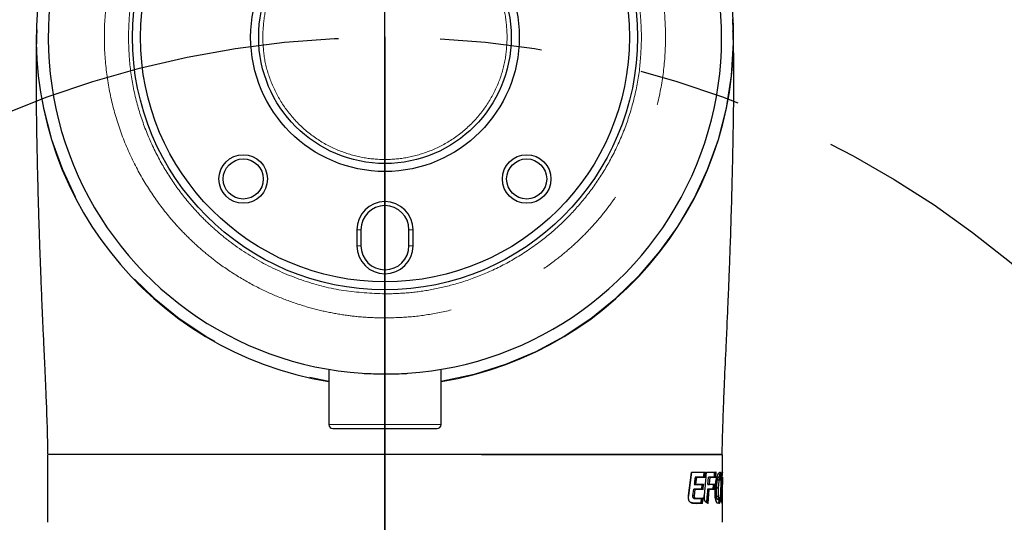
# Model space of a CAD drawing. Units: millimetres. Extents: x -12 to 582, y 6 to 426.
# Drawn here: x 288 to 300, y 345 to 352 of the extents above; entities that cross this region are included whole.
import ezdxf

# ---------------------------------------------------------------- set-up
doc = ezdxf.new("R2010")
doc.units = ezdxf.units.MM
doc.header["$PDSIZE"] = -1
doc.linetypes.add('CENTERX2', pattern=[20.32, 12.7, -2.54, 2.54, -2.54])
doc.linetypes.add('PHANTOM', pattern=[12.7, 6.35, -1.27, 1.27, -1.27, 1.27, -1.27])
for name, color, linetype, lineweight in [('中心线层', 1, 'CENTERX2', 25), ('双点划线橙', 30, 'PHANTOM', 25), ('双点划线青', 136, 'PHANTOM', 25)]:
    doc.layers.add(name, color=color, linetype=linetype, lineweight=lineweight)
doc.styles.add('SLDTEXTSTYLE0', font='TXT', dxfattribs={"width": 0.7})
doc.dimstyles.new('SLDDIMSTYLE6', dxfattribs={"dimtxt": 3.5, "dimasz": 4.08, "dimexe": 0, "dimexo": 0.0625, "dimgap": 0.875, "dimtad": 2, "dimdec": 4, "dimlfac": 10, "dimzin": 12, "dimdsep": 46, "dimtxsty": 'SLDTEXTSTYLE0', "dimsah": 1, "dimcen": 0.09, "dimazin": 3, "dimtfac": 1, "dimtdec": 3, "dimtofl": 0, "dimtmove": 0, "dimatfit": 3, "dimfxl": 1, "dimfrac": 2, "dimtolj": 1, "dimtzin": 12, "dimarcsym": 0})

# ---------------------------------------------------------------- blocks, each defined once
blk = doc.blocks.new('_D_9')
at = {"layer": '双点划线橙'}
blk.add_line((292.181, 326.964), (292.181, 331.015), dxfattribs=at)
blk.add_line((292.181, 326.964), (292.181, 331.015), dxfattribs=at)
blk.add_arc((292.181, 339.214), 10.199, 270, 270, dxfattribs=at)
for points in [[(292.181, 329.015), (288.271, 330.285), (288.078, 329.287)], [(292.181, 329.015), (296.283, 329.287), (296.091, 330.285)]]:
    blk.add_solid(points, dxfattribs=at)
blk = doc.blocks.new('_D_10')
at = {"layer": '双点划线青'}
blk.add_line((292.181, 338.759), (292.181, 343.066), dxfattribs=at)
blk.add_line((292.181, 338.759), (292.181, 343.066), dxfattribs=at)
blk.add_arc((292.181, 351.464), 10.398, 270, 270, dxfattribs=at)
for points in [[(292.181, 341.066), (288.266, 342.323), (288.078, 341.325)], [(292.181, 341.066), (296.284, 341.325), (296.095, 342.323)]]:
    blk.add_solid(points, dxfattribs=at)

msp = doc.modelspace()

# ---------------------------------------------------------------- linework, layer by layer
at = {"color": 7, "linetype": 'Continuous', "lineweight": 25}
for p, q in [((291.830892, 349.063958), (291.830892, 348.863958)), ((291.880892, 349.063958), (291.880892, 348.863958)), ((292.480892, 348.863958), (292.480892, 349.063958)), ((292.530892, 348.863958), (292.530892, 349.063958)), ((291.480892, 347.322702), (291.480892, 346.633958)), ((292.880892, 346.633958), (292.880892, 347.322702)), ((287.970892, 346.258958), (287.970892, 345.418958)), ((296.390892, 346.04174), (296.390892, 346.258958)), ((295.967797, 345.749357), (296.004601, 346.03676)), ((295.970213, 345.750803), (296.007598, 346.04176)), ((296.153375, 345.980167), (296.050014, 345.980174)), ((296.063864, 345.980174), (296.050014, 345.980174)), ((296.167595, 345.980167), (296.063864, 345.980174)), ((296.173519, 345.975167), (296.069908, 345.975174)), ((296.167595, 345.980167), (296.153375, 345.980167)), ((296.172964, 346.036752), (296.158725, 346.036752)), ((296.193686, 346.039603), (296.193744, 346.040228)), ((296.210157, 345.885809), (296.217824, 345.980165)), ((296.28665, 345.980161), (296.217824, 345.980165)), ((296.232275, 345.980165), (296.217824, 345.980165)), ((296.301347, 345.980161), (296.232275, 345.980165)), ((296.306988, 345.975161), (296.238089, 345.975165)), ((296.301347, 345.980161), (296.28665, 345.980161)), ((296.304714, 346.036746), (296.290005, 346.036746)), ((296.322632, 345.975519), (296.343081, 346.02699)), ((296.342141, 346.024624), (296.354809, 346.032985)), ((296.36364, 345.981159), (296.343531, 345.981159)), ((296.3531, 346.018061), (296.358664, 345.971463)), ((296.379671, 345.750449), (296.385167, 346.041743)), ((296.389743, 346.041739), (296.38652, 346.02395)), ((296.388327, 346.04174), (296.389743, 346.041739)), ((296.390558, 345.980153), (296.390352, 345.980154)), ((296.39054, 345.980121), (296.390685, 345.980153)), ((296.390892, 345.885798), (296.390892, 345.98075)), ((296.039053, 345.885819), (296.135207, 345.885813)), ((296.052863, 345.885819), (296.039053, 345.885819)), ((296.149362, 345.885813), (296.135207, 345.885813)), ((296.210157, 345.885809), (296.22458, 345.885809)), ((296.289769, 345.885806), (296.275113, 345.885806)), ((296.348102, 345.942957), (296.328306, 345.942957)), ((296.383585, 345.864755), (296.382481, 345.835326)), ((296.390818, 345.885798), (296.390768, 345.885827)), ((296.022511, 345.746015), (296.032394, 345.829258)), ((296.036261, 345.746015), (296.022511, 345.746015)), ((296.129566, 345.829252), (296.032394, 345.829258)), ((296.046181, 345.829258), (296.032394, 345.829258)), ((296.143701, 345.829252), (296.046181, 345.829258)), ((296.149657, 345.824252), (296.052243, 345.824258)), ((296.143701, 345.829252), (296.129566, 345.829252)), ((296.166254, 345.747786), (296.17256, 345.813714)), ((296.271484, 345.829244), (296.205454, 345.829247)), ((296.219861, 345.829247), (296.205454, 345.829247)), ((296.286127, 345.829244), (296.219861, 345.829247)), ((296.291815, 345.824244), (296.225699, 345.824247)), ((296.286127, 345.829244), (296.271484, 345.829244)), ((296.337731, 345.841207), (296.317984, 345.841207)), ((296.318845, 345.740549), (296.338597, 345.740549)), ((296.385858, 345.830329), (296.384385, 345.83033)), ((296.38672, 345.830231), (296.385782, 345.830567)), ((296.390892, 345.418958), (296.390892, 345.825327)), ((296.068366, 345.653362), (296.01804, 345.657251)), ((296.039391, 345.7222), (296.025628, 345.7222)), ((296.035793, 345.713835), (296.049594, 345.713835)), ((296.049594, 345.713835), (296.141362, 345.713829)), ((296.127235, 345.713829), (296.121491, 345.657245)), ((296.135597, 345.657245), (296.121491, 345.657245)), ((296.141362, 345.713829), (296.127235, 345.713829)), ((296.202092, 345.657242), (296.174375, 345.676648)), ((296.206851, 345.652242), (296.178403, 345.672188)), ((296.205167, 345.657242), (296.202092, 345.657242)), ((296.325545, 345.65546), (296.319403, 345.660861)), ((296.34298, 345.648692), (296.324094, 345.656023)), ((296.331123, 345.700774), (296.351173, 345.700774)), ((296.387807, 345.652234), (296.382234, 345.665326))]:
    msp.add_line(p, q, dxfattribs=at)
at = {"color": 8, "linetype": 'PHANTOM', "lineweight": 18}
for p, q in [((291.830892, 349.063958), (291.880892, 349.063958)), ((292.530892, 349.063958), (292.480892, 349.063958)), ((291.880892, 348.863958), (291.830892, 348.863958)), ((292.530892, 348.863958), (292.480892, 348.863958)), ((291.480892, 346.633958), (292.880892, 346.633958)), ((293.386043, 346.258958), (296.390892, 346.258958)), ((296.004601, 346.03676), (296.172964, 346.036752)), ((296.007598, 346.04176), (296.179821, 346.041752)), ((296.063864, 345.980174), (296.052863, 345.885819)), ((296.069908, 345.975174), (296.060091, 345.890819)), ((296.166302, 345.750273), (296.193739, 346.041751)), ((296.172964, 346.036752), (296.167595, 345.980167)), ((296.179821, 346.041752), (296.173519, 345.975167)), ((296.190095, 346.036751), (296.304714, 346.036746)), ((296.193739, 346.041751), (296.310931, 346.041745)), ((296.232275, 345.980165), (296.22458, 345.885809)), ((296.238089, 345.975165), (296.231232, 345.890809)), ((296.304714, 346.036746), (296.301347, 345.980161)), ((296.310931, 346.041745), (296.306988, 345.975161)), ((296.343081, 346.02699), (296.352401, 346.038649)), ((296.385167, 346.041743), (296.388327, 346.04174)), ((296.052863, 345.885819), (296.149362, 345.885813)), ((296.060091, 345.890819), (296.156304, 345.890813)), ((296.149362, 345.885813), (296.143701, 345.829252)), ((296.156304, 345.890813), (296.149657, 345.824252)), ((296.22458, 345.885809), (296.289769, 345.885806)), ((296.231232, 345.890809), (296.296082, 345.890806)), ((296.289769, 345.885806), (296.286127, 345.829244)), ((296.296082, 345.890806), (296.291815, 345.824244)), ((296.046181, 345.829258), (296.036261, 345.746015)), ((296.052243, 345.824258), (296.042791, 345.744841)), ((296.219861, 345.829247), (296.205167, 345.657242)), ((296.225699, 345.824247), (296.211031, 345.652242)), ((296.384385, 345.83033), (296.382666, 345.657233)), ((296.389482, 345.82533), (296.387807, 345.652234)), ((296.390672, 345.825327), (296.389482, 345.82533)), ((296.072942, 345.648361), (296.022459, 345.652262)), ((296.054194, 345.718842), (296.148331, 345.718829)), ((296.135597, 345.657245), (296.068366, 345.653362)), ((296.141571, 345.652322), (296.072942, 345.648361)), ((296.141362, 345.713829), (296.135597, 345.657245)), ((296.148331, 345.718829), (296.141571, 345.652322)), ((296.358885, 345.654887), (296.352401, 345.645035)), ((296.366668, 345.710927), (296.353795, 345.659795)), ((296.371929, 345.706888), (296.358885, 345.654887))]:
    msp.add_line(p, q, dxfattribs=at)
at = {"color": 7, "linetype": 'Continuous', "lineweight": 25, "flags": 128}
msp.add_lwpolyline([(296.389799, 345.885799), (296.390743, 345.885799), (296.390818, 345.885798)], dxfattribs=at)
at = {"color": 8, "linetype": 'PHANTOM', "lineweight": 18, "flags": 128}
msp.add_lwpolyline([(296.211031, 345.652242), (296.210511, 345.652242), (296.209991, 345.652242), (296.209469, 345.652242), (296.208947, 345.652242), (296.208424, 345.652242), (296.2079, 345.652242), (296.207376, 345.652242), (296.206851, 345.652242)], dxfattribs=at)
at = {"color": 7, "linetype": 'Continuous', "lineweight": 25}
for centre, radius in [((292.180892, 351.463958), 3.15), ((292.180892, 351.463958), 3.05), ((292.180892, 351.463958), 1.675), ((292.180892, 351.463958), 1.575), ((290.413125, 349.696191), 0.3025), ((290.413125, 349.696191), 0.25), ((293.948659, 349.696191), 0.3025), ((293.948659, 349.696191), 0.25)]:
    msp.add_circle(centre, radius, dxfattribs=at)
for centre, radius, start, end in [((292.180892, 351.463958), 4.35, 279.2602736, 260.7397264), ((292.180892, 351.463958), 4.2, 138.5465215, 266.1000969), ((292.180892, 351.463958), 4.2, 273.8999031, 41.4534785), ((292.180892, 349.063958), 0.35, 0, 180), ((292.180892, 349.063958), 0.3, 0, 180), ((292.180892, 348.863958), 0.35, 180, 0), ((292.180892, 348.863958), 0.3, 180, 0), ((291.530892, 346.633958), 0.05, 180, 270), ((292.830892, 346.633958), 0.05, 270, 0)]:
    msp.add_arc(centre, radius, start, end, dxfattribs=at)
at = {"color": 8, "linetype": 'PHANTOM', "lineweight": 18}
for start, end in [(90, 260.728849), (279.271151, 90)]:
    msp.add_arc((292.180892, 351.463958), 4.344941, start, end, dxfattribs=at)
at = {"color": 7, "linetype": 'Continuous', "lineweight": 25}
for centre, major_axis, ratio, start_param, end_param in [((292.180892, 345.885809), (4.19, -0.000014), 0.000011327, 0.213534681, 0.279464772), ((292.180892, 345.713835), (4.19, -0.000037), 0.000020891, 0.342164122, 0.402902984)]:
    msp.add_ellipse(centre, major_axis=major_axis, ratio=ratio, start_param=start_param, end_param=end_param, dxfattribs=at)
at = {"color": 8, "linetype": 'PHANTOM', "lineweight": 18}
for points, knots in [([(292.180892, 347.963958), (292.103237, 347.965448), (291.94791, 347.968427), (291.705807, 347.993605), (291.45586, 348.036405), (291.189174, 348.103524), (290.917974, 348.195187), (290.634638, 348.318806), (290.35305, 348.472908), (290.101896, 348.6434), (289.888534, 348.815287), (289.709092, 348.981916), (289.506888, 349.198), (289.29331, 349.472518), (289.082709, 349.818791), (288.909548, 350.195908), (288.779492, 350.602378), (288.699026, 351.028151), (288.67179, 351.463958), (288.699026, 351.899765), (288.779494, 352.325542), (288.909542, 352.731998), (289.064262, 353.068939), (289.223452, 353.342139), (289.374305, 353.560884), (289.537005, 353.762086), (289.709046, 353.945965), (289.888491, 354.112583), (290.101841, 354.28448), (290.353021, 354.454987), (290.634571, 354.609087), (290.917944, 354.732687), (291.21682, 354.83386), (291.534998, 354.909123), (291.863397, 354.955789), (292.07735, 354.961294), (292.180892, 354.963958)], [0, 0, 0, 0, 0.0211917319, 0.0423880301, 0.0663653257, 0.0903521156, 0.1173755648, 0.1444081609, 0.1746290202, 0.2048584306, 0.2271329858, 0.2493568065, 0.2716392006, 0.3078513884, 0.3440725246, 0.3820275259, 0.4208485321, 0.4602691261, 0.4999964997, 0.5397238733, 0.5791444673, 0.6179654735, 0.6559204748, 0.6800909903, 0.7041961084, 0.7283755558, 0.7506494657, 0.7728732864, 0.7951563258, 0.8253762754, 0.8556065963, 0.8826290273, 0.9096626358, 0.9416208691, 0.9717475049, 1, 1, 1, 1]), ([(292.180892, 354.963958), (292.258547, 354.962469), (292.413874, 354.959489), (292.655977, 354.934311), (292.905924, 354.891512), (293.17261, 354.824392), (293.44381, 354.73273), (293.727146, 354.60911), (294.008734, 354.455009), (294.259888, 354.284516), (294.473249, 354.112629), (294.652692, 353.946), (294.854896, 353.729917), (295.068474, 353.455398), (295.279075, 353.109125), (295.452235, 352.732008), (295.582292, 352.325539), (295.662757, 351.899766), (295.689994, 351.463958), (295.662758, 351.028152), (295.58229, 350.602375), (295.452242, 350.195919), (295.297522, 349.858977), (295.138332, 349.585778), (294.987479, 349.367032), (294.824779, 349.165831), (294.652738, 348.981951), (294.473293, 348.815334), (294.259943, 348.643436), (294.008763, 348.472929), (293.727213, 348.318829), (293.44384, 348.19523), (293.144964, 348.094056), (292.826785, 348.018793), (292.498387, 347.972127), (292.284434, 347.966622), (292.180892, 347.963958)], [0, 0, 0, 0, 0.021191732, 0.04238803, 0.066365326, 0.090352116, 0.117375565, 0.144408161, 0.17462902, 0.204858431, 0.227132986, 0.249356807, 0.271639201, 0.307851388, 0.344072525, 0.382027526, 0.420848532, 0.460269126, 0.4999965, 0.539723873, 0.579144467, 0.617965474, 0.655920475, 0.68009099, 0.704196108, 0.728375556, 0.750649466, 0.772873286, 0.795156326, 0.825376275, 0.855606596, 0.882629027, 0.909662636, 0.941620869, 0.971747505, 1, 1, 1, 1]), ([(288.980892, 351.463958), (288.985536, 351.594611), (288.994825, 351.855916), (289.069222, 352.242019), (289.186939, 352.61643), (289.346218, 352.964551), (289.539708, 353.282976), (289.757196, 353.56306), (289.997873, 353.811999), (290.274711, 354.043169), (290.589422, 354.249595), (290.93441, 354.419044), (291.27037, 354.538139), (291.590599, 354.613918), (291.89087, 354.656461), (292.086336, 354.661514), (292.180892, 354.663958)], [0, 0, 0, 0, 0.077971875, 0.15594367, 0.233915465, 0.31188734, 0.383930148, 0.455958898, 0.52318325, 0.590318876, 0.670944557, 0.747310932, 0.81930151, 0.883312905, 0.943553123, 1, 1, 1, 1]), ([(292.180892, 354.663958), (292.352483, 354.655926), (292.695665, 354.639861), (293.197214, 354.511898), (293.672421, 354.311009), (294.027087, 354.086762), (294.276789, 353.885568), (294.440868, 353.733222), (294.625787, 353.53557), (294.821105, 353.284632), (295.014308, 352.966647), (295.172635, 352.621877), (295.29094, 352.24857), (295.366751, 351.860743), (295.376206, 351.595456), (295.380892, 351.463958)], [0, 0, 0, 0, 0.10238038, 0.204760732, 0.307142505, 0.409524278, 0.454103559, 0.498566079, 0.543130543, 0.615656124, 0.688046444, 0.764911883, 0.841651014, 0.921509054, 1, 1, 1, 1]), ([(293.705892, 351.463958), (293.700944, 351.55697), (293.690753, 351.748566), (293.605907, 352.032788), (293.465217, 352.306095), (293.266859, 352.549978), (293.023042, 352.748088), (292.749718, 352.889673), (292.465501, 352.971384), (292.180892, 352.99749), (291.896283, 352.971384), (291.612066, 352.889673), (291.338742, 352.748088), (291.094925, 352.549978), (290.896567, 352.306095), (290.755877, 352.032788), (290.671031, 351.748566), (290.660839, 351.55697), (290.655892, 351.463958)], [0, 0, 0, 0, 0.058258016, 0.120005665, 0.184320407, 0.25, 0.315679593, 0.379994335, 0.441741984, 0.5, 0.558258016, 0.620005665, 0.684320407, 0.75, 0.815679593, 0.879994335, 0.941741984, 1, 1, 1, 1]), ([(292.180892, 348.263958), (292.009301, 348.271991), (291.666118, 348.288056), (291.16457, 348.416018), (290.689363, 348.616908), (290.334697, 348.841154), (290.084995, 349.042348), (289.920916, 349.194695), (289.735997, 349.392346), (289.540679, 349.643285), (289.347475, 349.96127), (289.189148, 350.306039), (289.070847, 350.679337), (288.995034, 351.067164), (288.985579, 351.33245), (288.980892, 351.463958)], [0, 0, 0, 0, 0.102380351, 0.204760702, 0.307142478, 0.409524259, 0.454103539, 0.498566058, 0.543130521, 0.615656107, 0.688046435, 0.764911875, 0.84165101, 0.921503382, 1, 1, 1, 1]), ([(290.655892, 351.463958), (290.660839, 351.370946), (290.671031, 351.17935), (290.755877, 350.895128), (290.896567, 350.621822), (291.094925, 350.377938), (291.338742, 350.179828), (291.612066, 350.038244), (291.896283, 349.956533), (292.180892, 349.930426), (292.465501, 349.956533), (292.749718, 350.038244), (293.023042, 350.179828), (293.266859, 350.377938), (293.465217, 350.621822), (293.605907, 350.895128), (293.690753, 351.17935), (293.700944, 351.370946), (293.705892, 351.463958)], [0, 0, 0, 0, 0.058258016, 0.120005665, 0.184320407, 0.25, 0.315679593, 0.379994335, 0.441741984, 0.5, 0.558258016, 0.620005665, 0.684320407, 0.75, 0.815679593, 0.879994335, 0.941741984, 1, 1, 1, 1]), ([(295.380892, 351.463958), (295.376249, 351.333305), (295.366962, 351.071999), (295.292548, 350.685901), (295.174893, 350.311467), (295.015555, 349.963374), (294.822082, 349.644941), (294.604595, 349.364865), (294.363914, 349.115926), (294.087093, 348.884759), (293.77238, 348.678338), (293.427399, 348.50888), (293.091495, 348.389791), (292.771322, 348.314077), (292.471066, 348.271424), (292.275524, 348.266393), (292.180892, 348.263958)], [0, 0, 0, 0, 0.077971821, 0.155943563, 0.233915669, 0.311887856, 0.383928527, 0.455959341, 0.523179195, 0.590319175, 0.670935347, 0.747305866, 0.819301668, 0.883268638, 0.943508292, 1, 1, 1, 1]), ([(292.180898, 346.583958), (292.180897, 346.54846), (292.180894, 346.447545), (292.18089, 346.336161), (292.180888, 346.263958)], [0, 0, 0, 0, 0.351765729, 1, 1, 1, 1]), ([(296.352401, 346.038649), (296.35811, 346.041483), (296.366671, 346.045734), (296.373861, 346.0229), (296.377047, 345.997893), (296.378291, 345.982307), (296.378913, 345.974508)], [0, 0, 0, 0, 0.500511022, 0.750491052, 0.875150969, 1, 1, 1, 1]), ([(296.359889, 346.036338), (296.362812, 346.032686), (296.368616, 346.025435), (296.371959, 345.989366), (296.373618, 345.971463)], [0, 0, 0, 0, 0.503657872, 1, 1, 1, 1]), ([(296.378913, 345.974508), (296.379323, 345.964183), (296.380142, 345.943574), (296.380773, 345.896606), (296.380021, 345.862531), (296.379519, 345.839801)], [0, 0, 0, 0, 0.250549634, 0.500078261, 1, 1, 1, 1]), ([(296.373618, 345.971463), (296.374024, 345.96138), (296.374819, 345.941578), (296.375417, 345.896136), (296.374674, 345.86332), (296.374174, 345.841207)], [0, 0, 0, 0, 0.252854728, 0.496548759, 1, 1, 1, 1]), ([(296.036261, 345.746015), (296.03612, 345.744077), (296.035891, 345.740943), (296.035813, 345.736295), (296.036278, 345.731317), (296.03768, 345.72664), (296.038859, 345.723579), (296.039391, 345.7222)], [0, 0, 0, 0, 0.221054108, 0.357645416, 0.519964596, 0.783800996, 1, 1, 1, 1]), ([(296.042791, 345.744841), (296.042663, 345.743103), (296.042466, 345.740438), (296.042419, 345.736898), (296.042678, 345.733815), (296.04371, 345.730227), (296.044662, 345.727669), (296.045251, 345.726084)], [0, 0, 0, 0, 0.2506817925, 0.3842232349, 0.5006425523, 0.6904668603, 1, 1, 1, 1]), ([(296.374174, 345.841207), (296.373509, 345.815755), (296.372174, 345.764748), (296.368505, 345.728892), (296.366667, 345.710927)], [0, 0, 0, 0, 0.4989876876, 1, 1, 1, 1]), ([(296.379519, 345.839801), (296.378847, 345.813818), (296.377502, 345.761779), (296.373789, 345.725202), (296.371929, 345.706888)], [0, 0, 0, 0, 0.499293409, 1, 1, 1, 1]), ([(296.039391, 345.7222), (296.040982, 345.719681), (296.044124, 345.714705), (296.047786, 345.714122), (296.049594, 345.713835)], [0, 0, 0, 0, 0.506355049, 1, 1, 1, 1]), ([(296.045251, 345.726084), (296.046624, 345.723915), (296.049375, 345.719568), (296.052585, 345.719084), (296.054194, 345.718842)], [0, 0, 0, 0, 0.498856179, 1, 1, 1, 1]), ([(296.206851, 345.652242), (296.206781, 345.652897), (296.206641, 345.654207), (296.205541, 345.65586), (296.203966, 345.657016), (296.202717, 345.657167), (296.202092, 345.657242)], [0, 0, 0, 0, 0.25000001, 0.500000016, 0.750000013, 1, 1, 1, 1])]:
    msp.add_open_spline(points, degree=3, knots=knots, dxfattribs=at)
at = {"color": 7, "linetype": 'Continuous', "lineweight": 25}
for points, knots in [([(287.840338, 351.556206), (287.839892, 351.549044), (287.831737, 351.418007), (287.83066, 351.171651), (287.828611, 350.815268), (287.832656, 350.446506), (287.838823, 350.076862), (287.847509, 349.694616), (287.857193, 349.338796), (287.866622, 349.034751), (287.87624, 348.75388), (287.887245, 348.46075), (287.901073, 348.125822), (287.91497, 347.817313), (287.927883, 347.540105), (287.938936, 347.301461), (287.950707, 347.035092), (287.962272, 346.72897), (287.970617, 346.467887), (287.973166, 346.306142), (287.973832, 346.263904)], [0, 0, 0, 0, 0.004118149, 0.075344228, 0.155826151, 0.217538986, 0.287309383, 0.362249855, 0.428890118, 0.483765428, 0.530584679, 0.584963113, 0.647559279, 0.71903975, 0.759895611, 0.804671679, 0.854217657, 0.910356976, 0.976590898, 1, 1, 1, 1]), ([(296.387749, 346.263879), (296.388155, 346.290086), (296.390229, 346.423807), (296.39691, 346.646698), (296.406512, 346.920649), (296.419885, 347.240049), (296.435929, 347.582534), (296.451737, 347.924358), (296.462554, 348.171627), (296.471315, 348.382225), (296.480983, 348.628464), (296.492655, 348.954261), (296.505293, 349.356774), (296.51658, 349.784206), (296.525035, 350.185453), (296.530073, 350.521019), (296.532867, 350.829911), (296.532017, 351.133291), (296.529906, 351.370108), (296.522963, 351.511836), (296.521444, 351.54285)], [0, 0, 0, 0, 0.0145730527, 0.0743613051, 0.1247873467, 0.1686478437, 0.2549415148, 0.3192458379, 0.36235501, 0.3946634556, 0.4382882301, 0.5006810447, 0.5766698445, 0.6617664157, 0.7371159329, 0.7995434634, 0.8507660403, 0.9164605625, 0.9817197873, 1, 1, 1, 1]), ([(291.895235, 347.273684), (291.970505, 347.270557), (292.064002, 347.266674), (292.240508, 347.266415), (292.358733, 347.267248), (292.448959, 347.272634), (292.466549, 347.273684)], [0, 0, 0, 0, 0.402517545, 0.499991065, 0.902522856, 1, 1, 1, 1]), ([(291.530892, 346.583958), (291.539575, 346.583958), (291.552931, 346.583958), (291.633985, 346.583958), (291.717875, 346.583958), (291.822009, 346.583958), (291.97334, 346.583958), (292.180892, 346.583958), (292.388444, 346.583958), (292.539775, 346.583958), (292.643909, 346.583958), (292.727799, 346.583958), (292.808853, 346.583958), (292.822209, 346.583958), (292.830892, 346.583958)], [0, 0, 0, 0, 0.119728422, 0.18418033, 0.25, 0.31581967, 0.380271578, 0.5, 0.619728422, 0.68418033, 0.75, 0.81581967, 0.880271578, 1, 1, 1, 1]), ([(287.982207, 346.263958), (287.987573, 346.263958), (287.998298, 346.263958), (288.030094, 346.263958), (288.071094, 346.263958), (288.120124, 346.263958), (288.17494, 346.263958), (288.243621, 346.263958), (288.32851, 346.263958), (288.43223, 346.263958), (288.531993, 346.263958), (288.62477, 346.263958), (288.710861, 346.263958), (288.819732, 346.263958), (288.951075, 346.263958), (289.103388, 346.263958), (289.264371, 346.263958), (289.433266, 346.263958), (289.609448, 346.263958), (289.793214, 346.263958), (290.02053, 346.263958), (290.301478, 346.263958), (290.645164, 346.263958), (290.890325, 346.263958), (291.01578, 346.263958)], [0, 0, 0, 0, 0.0440400149, 0.0880191321, 0.1320677904, 0.1693804457, 0.2066341606, 0.2439084032, 0.2906009602, 0.3371787976, 0.3837967375, 0.4106395932, 0.4405857771, 0.4744437454, 0.5187684588, 0.5630308945, 0.6073641142, 0.6512251837, 0.6949600255, 0.738697383, 0.7825659776, 0.8515087814, 0.924013684, 1, 1, 1, 1]), ([(291.01578, 346.263958), (291.204358, 346.263958), (291.58571, 346.263958), (291.981045, 346.263958), (292.180888, 346.263958)], [0, 0, 0, 0, 0.494498475, 1, 1, 1, 1]), ([(292.180888, 346.263958), (292.376264, 346.263958), (292.771709, 346.263958), (293.153298, 346.263958), (293.346356, 346.263958)], [0, 0, 0, 0, 0.4940688419, 1, 1, 1, 1]), ([(293.346356, 346.263958), (293.54294, 346.263958), (293.943278, 346.263958), (294.5052, 346.263958), (295.026707, 346.263958), (295.482983, 346.263958), (295.856958, 346.263958), (296.133694, 346.263958), (296.31727, 346.263958), (296.358889, 346.263958), (296.379325, 346.263958)], [0, 0, 0, 0, 0.119774934, 0.243919055, 0.371156911, 0.5, 0.628843089, 0.756080945, 0.880225066, 1, 1, 1, 1]), ([(296.007598, 346.04176), (296.007725, 346.041075), (296.007943, 346.039898), (296.007537, 346.038585), (296.006964, 346.037739), (296.006296, 346.037192), (296.005508, 346.036831), (296.004899, 346.036783), (296.004601, 346.03676)], [0, 0, 0, 0, 0.2905576, 0.499515161, 0.638045324, 0.766232961, 0.885825692, 1, 1, 1, 1]), ([(296.050014, 345.980174), (296.048539, 345.967404), (296.045987, 345.945293), (296.042329, 345.913842), (296.040145, 345.89516), (296.039053, 345.885819)], [0, 0, 0, 0, 0.406025264, 0.703012582, 1, 1, 1, 1]), ([(296.069908, 345.975174), (296.069686, 345.975738), (296.069227, 345.976899), (296.06808, 345.978277), (296.066949, 345.979254), (296.06595, 345.979774), (296.064893, 345.980111), (296.064205, 345.980153), (296.063864, 345.980174)], [0, 0, 0, 0, 0.242005805, 0.498259153, 0.625985995, 0.752486964, 0.877486308, 1, 1, 1, 1]), ([(296.158725, 346.036752), (296.158124, 346.030365), (296.156936, 346.01774), (296.155153, 345.998879), (296.153967, 345.986405), (296.153375, 345.980167)], [0, 0, 0, 0, 0.338632065, 0.669316008, 1, 1, 1, 1]), ([(296.173519, 345.975167), (296.17327, 345.975852), (296.17284, 345.977029), (296.171646, 345.978342), (296.170577, 345.979188), (296.169586, 345.979736), (296.168576, 345.980096), (296.167917, 345.980144), (296.167595, 345.980167)], [0, 0, 0, 0, 0.290551342, 0.49951476, 0.638048675, 0.766237098, 0.885828367, 1, 1, 1, 1]), ([(296.179821, 346.041752), (296.179554, 346.041246), (296.179007, 346.040213), (296.177781, 346.038872), (296.176525, 346.037804), (296.17534, 346.03721), (296.174117, 346.036828), (296.173336, 346.036776), (296.172964, 346.036752)], [0, 0, 0, 0, 0.243962089, 0.4986368188, 0.6458550693, 0.7765111128, 0.8933521919, 1, 1, 1, 1]), ([(296.193739, 346.041751), (296.193804, 346.041066), (296.193915, 346.039889), (296.193351, 346.038576), (296.192666, 346.03773), (296.191912, 346.037182), (296.191052, 346.036822), (296.190409, 346.036774), (296.190095, 346.036751)], [0, 0, 0, 0, 0.290553599, 0.499514776, 0.638035648, 0.766221456, 0.885818195, 1, 1, 1, 1]), ([(296.238089, 345.975165), (296.237915, 345.975728), (296.237556, 345.976889), (296.236491, 345.978267), (296.235396, 345.979244), (296.234408, 345.979764), (296.233342, 345.980101), (296.232628, 345.980144), (296.232275, 345.980165)], [0, 0, 0, 0, 0.242007022, 0.498258561, 0.625995104, 0.752498066, 0.877493639, 1, 1, 1, 1]), ([(296.290005, 346.036746), (296.289629, 346.03036), (296.288887, 346.017737), (296.287768, 345.998876), (296.287023, 345.986399), (296.28665, 345.980161)], [0, 0, 0, 0, 0.338533705, 0.669266828, 1, 1, 1, 1]), ([(296.306988, 345.975161), (296.306796, 345.975846), (296.306465, 345.977023), (296.305363, 345.978336), (296.30434, 345.979182), (296.303366, 345.97973), (296.302355, 345.98009), (296.301678, 345.980138), (296.301347, 345.980161)], [0, 0, 0, 0, 0.290547823, 0.499514502, 0.63803195, 0.766217126, 0.885815399, 1, 1, 1, 1]), ([(296.310931, 346.041745), (296.310745, 346.04124), (296.310366, 346.040208), (296.309327, 346.038866), (296.308198, 346.037798), (296.307083, 346.037204), (296.305891, 346.036822), (296.305094, 346.03677), (296.304714, 346.036746)], [0, 0, 0, 0, 0.243964703, 0.49863753, 0.645900409, 0.776567062, 0.893389558, 1, 1, 1, 1]), ([(296.305531, 345.842869), (296.307409, 345.868799), (296.311171, 345.920736), (296.318808, 345.95724), (296.322632, 345.975519)], [0, 0, 0, 0, 0.499273482, 1, 1, 1, 1]), ([(296.322632, 345.975519), (296.322636, 345.975022), (296.322642, 345.974257), (296.322157, 345.973336), (296.321609, 345.972698), (296.32089, 345.972176), (296.319808, 345.971659), (296.31886, 345.971541), (296.318243, 345.971464)], [0, 0, 0, 0, 0.239486791, 0.368376466, 0.499994157, 0.631612671, 0.760504744, 1, 1, 1, 1]), ([(296.328306, 345.942957), (296.329997, 345.948825), (296.335114, 345.966585), (296.340404, 345.984309), (296.343529, 345.980883), (296.343635, 345.980767)], [0, 0, 0, 0, 0.322875535, 0.97708468, 1, 1, 1, 1]), ([(296.343081, 346.02699), (296.343034, 346.026372), (296.342962, 346.025422), (296.34238, 346.024279), (296.341766, 346.023492), (296.340992, 346.022857), (296.339859, 346.022244), (296.338904, 346.022143), (296.338284, 346.022078)], [0, 0, 0, 0, 0.2393842967, 0.368279449, 0.4999258968, 0.6315832072, 0.7605096113, 1, 1, 1, 1]), ([(296.372164, 345.941607), (296.371228, 345.951313), (296.369607, 345.968107), (296.36592, 345.981922), (296.36063, 345.981587), (296.354535, 345.965807), (296.349904, 345.949357), (296.348102, 345.942957)], [0, 0, 0, 0, 0.184175652, 0.318661709, 0.49943766, 0.805254678, 1, 1, 1, 1]), ([(296.378913, 345.974508), (296.378856, 345.974255), (296.378744, 345.973751), (296.378198, 345.973072), (296.377456, 345.972501), (296.376382, 345.97196), (296.375068, 345.971553), (296.374044, 345.971489), (296.373618, 345.971463)], [0, 0, 0, 0, 0.161628314, 0.321205773, 0.472664683, 0.611191441, 0.838550296, 1, 1, 1, 1]), ([(296.385167, 346.041743), (296.3851, 346.041058), (296.384985, 346.039881), (296.384123, 346.038568), (296.383239, 346.037722), (296.382346, 346.037174), (296.381379, 346.036814), (296.380698, 346.036766), (296.380364, 346.036743)], [0, 0, 0, 0, 0.290536295, 0.499513509, 0.638020586, 0.766203829, 0.885806773, 1, 1, 1, 1]), ([(296.38652, 346.02395), (296.386219, 346.019358), (296.385759, 346.012349), (296.385241, 346.000461), (296.384973, 345.991926), (296.38496, 345.986458), (296.384956, 345.98471)], [0, 0, 0, 0, 0.450552657, 0.687761224, 0.900187019, 1, 1, 1, 1]), ([(296.390352, 345.980154), (296.390287, 345.967389), (296.390175, 345.945281), (296.389987, 345.913829), (296.389862, 345.895143), (296.389799, 345.8858)], [0, 0, 0, 0, 0.405860643, 0.702930271, 1, 1, 1, 1]), ([(296.060091, 345.890819), (296.059697, 345.890198), (296.059025, 345.889139), (296.057601, 345.887866), (296.05632, 345.886963), (296.055115, 345.886331), (296.053935, 345.885905), (296.053207, 345.885847), (296.052863, 345.885819)], [0, 0, 0, 0, 0.293426219, 0.5006716, 0.654385464, 0.785822466, 0.898727079, 1, 1, 1, 1]), ([(296.135207, 345.885813), (296.134573, 345.879427), (296.13332, 345.866808), (296.13144, 345.847954), (296.130191, 345.835486), (296.129566, 345.829252)], [0, 0, 0, 0, 0.338700815, 0.669350383, 1, 1, 1, 1]), ([(296.156304, 345.890813), (296.156025, 345.890308), (296.155454, 345.889275), (296.154204, 345.887933), (296.152931, 345.886866), (296.151737, 345.886272), (296.15051, 345.885889), (296.149733, 345.885838), (296.149362, 345.885813)], [0, 0, 0, 0, 0.243967523, 0.498637316, 0.645887133, 0.776550682, 0.893378624, 1, 1, 1, 1]), ([(296.172723, 345.815426), (296.174837, 345.837371), (296.179794, 345.888856), (296.184518, 345.94034), (296.187228, 345.969879)], [0, 0, 0, 0, 0.426257198, 1, 1, 1, 1]), ([(296.22458, 345.885809), (296.224904, 345.885839), (296.225618, 345.885906), (296.226758, 345.886331), (296.227955, 345.886951), (296.228693, 345.887466), (296.229058, 345.887794), (296.229135, 345.887869), (296.229407, 345.888136), (296.230352, 345.889111), (296.230843, 345.89006), (296.231232, 345.890809)], [0, 0, 0, 0, 0.092756046, 0.204554503, 0.33954486, 0.49897354, 0.500257584, 0.509837579, 0.535961266, 0.633633676, 1, 1, 1, 1]), ([(296.275113, 345.885806), (296.274707, 345.879418), (296.273903, 345.866798), (296.272693, 345.847944), (296.271887, 345.835477), (296.271484, 345.829244)], [0, 0, 0, 0, 0.338775875, 0.669387913, 1, 1, 1, 1]), ([(296.296082, 345.890806), (296.295884, 345.8903), (296.295481, 345.889267), (296.294415, 345.887926), (296.293267, 345.886858), (296.292141, 345.886264), (296.290944, 345.885882), (296.290149, 345.88583), (296.289769, 345.885806)], [0, 0, 0, 0, 0.2439666366, 0.4986390201, 0.6458534517, 0.7765081306, 0.8933499872, 1, 1, 1, 1]), ([(296.301573, 345.841207), (296.303395, 345.866654), (296.307048, 345.917653), (296.314506, 345.953503), (296.318242, 345.971464)], [0, 0, 0, 0, 0.498977336, 1, 1, 1, 1]), ([(296.317984, 345.841207), (296.31871, 345.854068), (296.320383, 345.883696), (296.324304, 345.917245), (296.327241, 345.936117), (296.328306, 345.942957)], [0, 0, 0, 0, 0.328454432, 0.756615373, 1, 1, 1, 1]), ([(296.348102, 345.942957), (296.346648, 345.933765), (296.343284, 345.912513), (296.339764, 345.876886), (296.338269, 345.850648), (296.337731, 345.841207)], [0, 0, 0, 0, 0.3279321157, 0.7581845607, 1, 1, 1, 1]), ([(296.37264, 345.841207), (296.372968, 345.854415), (296.373553, 345.877971), (296.373346, 345.913181), (296.372552, 345.932292), (296.372164, 345.941607)], [0, 0, 0, 0, 0.395515158, 0.705342575, 1, 1, 1, 1]), ([(296.388258, 345.863479), (296.38815, 345.863719), (296.388007, 345.864034), (296.386835, 345.864523), (296.385904, 345.864656), (296.384953, 345.864722), (296.384165, 345.864751), (296.383775, 345.864754), (296.383585, 345.864755)], [0, 0, 0, 0, 0.496847003, 0.653169559, 0.786320843, 0.899865779, 0.951184219, 1, 1, 1, 1]), ([(296.386754, 345.885783), (296.386932, 345.882421), (296.387435, 345.872907), (296.387935, 345.867181), (296.388258, 345.863479)], [0, 0, 0, 0, 0.353332861, 1, 1, 1, 1]), ([(296.388258, 345.863479), (296.388093, 345.85958), (296.387763, 345.851788), (296.387454, 345.842505), (296.387299, 345.837866)], [0, 0, 0, 0, 0.500302711, 1, 1, 1, 1]), ([(296.01804, 345.657251), (296.011661, 345.658405), (295.999095, 345.660677), (295.982958, 345.669188), (295.972403, 345.686595), (295.967762, 345.701797), (295.966163, 345.715789), (295.966052, 345.730724), (295.967091, 345.741821), (295.967797, 345.749357)], [0, 0, 0, 0, 0.259556377, 0.511262413, 0.633392531, 0.753004477, 0.811578052, 0.87204882, 1, 1, 1, 1]), ([(295.970213, 345.750803), (295.970416, 345.750621), (295.970729, 345.750341), (295.970655, 345.750004), (295.970409, 345.749773), (295.969956, 345.749586), (295.969167, 345.749406), (295.968337, 345.749376), (295.967797, 345.749357)], [0, 0, 0, 0, 0.239347872, 0.368245437, 0.499903205, 0.631575177, 0.760513603, 1, 1, 1, 1]), ([(296.022459, 345.652262), (296.015998, 345.653427), (296.003111, 345.65575), (295.986415, 345.664703), (295.975227, 345.683261), (295.97023, 345.699784), (295.96849, 345.71518), (295.968358, 345.731161), (295.969477, 345.743007), (295.970213, 345.750803)], [0, 0, 0, 0, 0.250172897, 0.498995172, 0.623923517, 0.748491666, 0.808444362, 0.873940656, 1, 1, 1, 1]), ([(296.025628, 345.7222), (296.024989, 345.723851), (296.023705, 345.727172), (296.022146, 345.733048), (296.022047, 345.739841), (296.022359, 345.743996), (296.022511, 345.746015)], [0, 0, 0, 0, 0.260113667, 0.523170805, 0.768245162, 1, 1, 1, 1]), ([(296.042791, 345.744841), (296.042485, 345.744977), (296.042014, 345.745185), (296.040988, 345.745437), (296.040084, 345.745615), (296.039098, 345.745765), (296.037788, 345.745923), (296.036863, 345.745979), (296.036261, 345.746015)], [0, 0, 0, 0, 0.239406024, 0.368312029, 0.499956958, 0.6316046, 0.760518529, 1, 1, 1, 1]), ([(296.052243, 345.824258), (296.052016, 345.824822), (296.051549, 345.825982), (296.050395, 345.827361), (296.049261, 345.828338), (296.048262, 345.828858), (296.047206, 345.829195), (296.04652, 345.829237), (296.046181, 345.829258)], [0, 0, 0, 0, 0.241950816, 0.498258001, 0.62600227, 0.752506869, 0.877499474, 1, 1, 1, 1]), ([(296.149657, 345.824252), (296.1494, 345.824937), (296.148957, 345.826114), (296.147752, 345.827427), (296.146678, 345.828273), (296.145685, 345.828821), (296.144677, 345.829181), (296.144021, 345.829229), (296.143701, 345.829252)], [0, 0, 0, 0, 0.290548787, 0.499514574, 0.638036711, 0.766222811, 0.885819089, 1, 1, 1, 1]), ([(296.174375, 345.676648), (296.172349, 345.680647), (296.169363, 345.686542), (296.165923, 345.696489), (296.164006, 345.705364), (296.163065, 345.715695), (296.162662, 345.730467), (296.162957, 345.741723), (296.163156, 345.749347)], [0, 0, 0, 0, 0.257392556, 0.379374485, 0.496997838, 0.616532171, 0.740282291, 1, 1, 1, 1]), ([(296.166302, 345.750273), (296.166437, 345.750136), (296.166645, 345.749924), (296.166421, 345.749671), (296.166063, 345.749504), (296.165509, 345.749381), (296.164606, 345.749284), (296.163727, 345.749322), (296.163156, 345.749347)], [0, 0, 0, 0, 0.239491688, 0.368382192, 0.500000063, 0.631617927, 0.760508407, 1, 1, 1, 1]), ([(296.178403, 345.672188), (296.176294, 345.67633), (296.173053, 345.682697), (296.169356, 345.693507), (296.167295, 345.70323), (296.166234, 345.714448), (296.165766, 345.730238), (296.166091, 345.742395), (296.166302, 345.750273)], [0, 0, 0, 0, 0.249074289, 0.382832505, 0.499124392, 0.613862279, 0.749784831, 1, 1, 1, 1]), ([(296.205454, 345.829247), (296.204386, 345.816475), (296.201456, 345.781421), (296.196677, 345.725058), (296.192907, 345.681467), (296.191064, 345.660158)], [0, 0, 0, 0, 0.226612083, 0.621928956, 1, 1, 1, 1]), ([(296.225699, 345.824247), (296.22552, 345.824811), (296.225153, 345.825971), (296.224079, 345.82735), (296.22298, 345.828327), (296.221991, 345.828847), (296.220925, 345.829184), (296.220213, 345.829226), (296.219861, 345.829247)], [0, 0, 0, 0, 0.241999563, 0.498242564, 0.625988722, 0.752497061, 0.87749445, 1, 1, 1, 1]), ([(296.291815, 345.824244), (296.291598, 345.824965), (296.291244, 345.826141), (296.29013, 345.827423), (296.289145, 345.828242), (296.288178, 345.828795), (296.287157, 345.829169), (296.286468, 345.829219), (296.286127, 345.829244)], [0, 0, 0, 0, 0.306021269, 0.499121035, 0.634300126, 0.761416231, 0.882263988, 1, 1, 1, 1]), ([(296.303029, 345.710928), (296.301963, 345.721031), (296.299869, 345.740876), (296.298155, 345.786281), (296.300197, 345.819099), (296.301573, 345.841207)], [0, 0, 0, 0, 0.252858322, 0.496660552, 1, 1, 1, 1]), ([(296.305531, 345.842869), (296.305585, 345.84266), (296.305668, 345.842338), (296.305277, 345.841951), (296.304795, 345.841685), (296.304132, 345.84147), (296.303107, 345.841263), (296.302177, 345.841229), (296.301573, 345.841207)], [0, 0, 0, 0, 0.23940193, 0.36830602, 0.499958521, 0.631617096, 0.760538663, 1, 1, 1, 1]), ([(296.307137, 345.707797), (296.306035, 345.718169), (296.303835, 345.73887), (296.301985, 345.785928), (296.304112, 345.820085), (296.305531, 345.842869)], [0, 0, 0, 0, 0.250556156, 0.50009975, 1, 1, 1, 1]), ([(296.318845, 345.740549), (296.31795, 345.75325), (296.316143, 345.778906), (296.316887, 345.814392), (296.31771, 345.834517), (296.317984, 345.841207)], [0, 0, 0, 0, 0.395569622, 0.799060848, 1, 1, 1, 1]), ([(296.331208, 345.70191), (296.330288, 345.701626), (296.328046, 345.700934), (296.323453, 345.711669), (296.320606, 345.729511), (296.318845, 345.740549)], [0, 0, 0, 0, 0.209725062, 0.511124924, 1, 1, 1, 1]), ([(296.337731, 345.841207), (296.337163, 345.827997), (296.336154, 345.804532), (296.33653, 345.769197), (296.337913, 345.750033), (296.338597, 345.740549)], [0, 0, 0, 0, 0.39417037, 0.70017127, 1, 1, 1, 1]), ([(296.338597, 345.740549), (296.340123, 345.730896), (296.342779, 345.714104), (296.347986, 345.700067), (296.354365, 345.700177), (296.36049, 345.71611), (296.364158, 345.733015), (296.365674, 345.740005)], [0, 0, 0, 0, 0.184005219, 0.320104558, 0.502455978, 0.79430212, 1, 1, 1, 1]), ([(296.365674, 345.740005), (296.366738, 345.749132), (296.369233, 345.770535), (296.371428, 345.805962), (296.372327, 345.832093), (296.37264, 345.841207)], [0, 0, 0, 0, 0.326237981, 0.765023613, 1, 1, 1, 1]), ([(296.379519, 345.839801), (296.379408, 345.839988), (296.379237, 345.840276), (296.378532, 345.840622), (296.377831, 345.840857), (296.376986, 345.84104), (296.37578, 345.841206), (296.374807, 345.841206), (296.374174, 345.841207)], [0, 0, 0, 0, 0.239494537, 0.368403996, 0.500041453, 0.631672838, 0.760564838, 1, 1, 1, 1]), ([(296.379671, 345.750449), (296.379649, 345.750296), (296.379615, 345.75006), (296.379075, 345.749777), (296.378487, 345.749587), (296.377734, 345.749441), (296.376616, 345.749314), (296.375658, 345.749328), (296.375036, 345.749337)], [0, 0, 0, 0, 0.239461295, 0.368362424, 0.499998417, 0.631634642, 0.760536438, 1, 1, 1, 1]), ([(296.382234, 345.665326), (296.381736, 345.669543), (296.380975, 345.675985), (296.380067, 345.687853), (296.379605, 345.698915), (296.37942, 345.711482), (296.379415, 345.728771), (296.379571, 345.741937), (296.379671, 345.750449)], [0, 0, 0, 0, 0.25076711, 0.382966489, 0.500494007, 0.614023409, 0.750458416, 1, 1, 1, 1]), ([(296.387299, 345.837866), (296.387289, 345.837701), (296.387268, 345.837359), (296.386903, 345.836831), (296.386273, 345.836317), (296.385354, 345.835802), (296.384084, 345.835398), (296.383048, 345.835351), (296.382481, 345.835325)], [0, 0, 0, 0, 0.140509601, 0.290824391, 0.447547949, 0.606337005, 0.784483956, 1, 1, 1, 1]), ([(296.389482, 345.82533), (296.389412, 345.825894), (296.389267, 345.827054), (296.38841, 345.828433), (296.387435, 345.82941), (296.386514, 345.82993), (296.385478, 345.830267), (296.384746, 345.830309), (296.384385, 345.83033)], [0, 0, 0, 0, 0.241948376, 0.498258998, 0.62598586, 0.752486827, 0.877486209, 1, 1, 1, 1]), ([(296.385842, 345.830329), (296.386503, 345.830252), (296.387827, 345.8301), (296.388851, 345.829239), (296.389364, 345.828808)], [0, 0, 0, 0, 0.499321382, 1, 1, 1, 1]), ([(296.390892, 345.82528), (296.390873, 345.825609), (296.390836, 345.826266), (296.390511, 345.827204), (296.390035, 345.828073), (296.389593, 345.828562), (296.389371, 345.828808)], [0, 0, 0, 0, 0.249952219, 0.498894034, 0.748916158, 1, 1, 1, 1]), ([(296.022459, 345.652262), (296.022416, 345.652889), (296.02235, 345.653855), (296.021815, 345.655016), (296.021249, 345.655816), (296.020537, 345.65646), (296.019492, 345.657082), (296.018612, 345.657185), (296.01804, 345.657251)], [0, 0, 0, 0, 0.239440503, 0.368342355, 0.49998327, 0.631626632, 0.760535525, 1, 1, 1, 1]), ([(296.035793, 345.713835), (296.03447, 345.714053), (296.031807, 345.714493), (296.028336, 345.717656), (296.026418, 345.720874), (296.025628, 345.7222)], [0, 0, 0, 0, 0.3675703357, 0.7394861662, 1, 1, 1, 1]), ([(296.045251, 345.726084), (296.045037, 345.725584), (296.044708, 345.724816), (296.043852, 345.723891), (296.043062, 345.723258), (296.042164, 345.722755), (296.040931, 345.72228), (296.039998, 345.722232), (296.039391, 345.7222)], [0, 0, 0, 0, 0.239571945, 0.368475233, 0.500089985, 0.631692491, 0.760559906, 1, 1, 1, 1]), ([(296.049594, 345.713835), (296.050162, 345.713903), (296.051035, 345.714009), (296.052101, 345.714634), (296.052838, 345.71528), (296.053437, 345.716081), (296.054022, 345.717245), (296.054126, 345.718212), (296.054194, 345.718842)], [0, 0, 0, 0, 0.239446457, 0.368319345, 0.499926407, 0.631544093, 0.76044766, 1, 1, 1, 1]), ([(296.121491, 345.657245), (296.116922, 345.656967), (296.104028, 345.65618), (296.08194, 345.654886), (296.063647, 345.65387), (296.054498, 345.653362)], [0, 0, 0, 0, 0.215284633, 0.607582964, 1, 1, 1, 1]), ([(296.072942, 345.648361), (296.072886, 345.64899), (296.0728, 345.649957), (296.072235, 345.651122), (296.071646, 345.651923), (296.070911, 345.652569), (296.06984, 345.653192), (296.068947, 345.653295), (296.068366, 345.653362)], [0, 0, 0, 0, 0.239430259, 0.368330818, 0.499972651, 0.631618486, 0.76053056, 1, 1, 1, 1]), ([(296.141571, 345.652322), (296.141289, 345.653034), (296.140829, 345.654196), (296.139614, 345.655457), (296.138586, 345.656261), (296.137607, 345.656804), (296.136593, 345.657171), (296.135926, 345.657221), (296.135597, 345.657245)], [0, 0, 0, 0, 0.3059731725, 0.4991202497, 0.6337948691, 0.7607921048, 0.8818396448, 1, 1, 1, 1]), ([(296.148331, 345.718829), (296.148048, 345.718324), (296.14747, 345.717291), (296.146211, 345.715949), (296.144933, 345.714882), (296.143736, 345.714288), (296.142509, 345.713905), (296.141732, 345.713854), (296.141362, 345.713829)], [0, 0, 0, 0, 0.243970036, 0.498640004, 0.645910997, 0.776579102, 0.893397383, 1, 1, 1, 1]), ([(296.178403, 345.672188), (296.178434, 345.67274), (296.178483, 345.67359), (296.178067, 345.674612), (296.177574, 345.675319), (296.176906, 345.675893), (296.175887, 345.676457), (296.17497, 345.676573), (296.174375, 345.676648)], [0, 0, 0, 0, 0.2394809775, 0.3683745095, 0.4999975829, 0.6316209679, 0.7605154326, 1, 1, 1, 1]), ([(296.211031, 345.652242), (296.211026, 345.652269), (296.210981, 345.652495), (296.210771, 345.653241), (296.210243, 345.654293), (296.209382, 345.655328), (296.208344, 345.656237), (296.207192, 345.656871), (296.206027, 345.657196), (296.205453, 345.657226), (296.205167, 345.657242)], [0, 0, 0, 0, 0.011148826, 0.092385129, 0.311737952, 0.463809465, 0.591297029, 0.798847353, 0.899682774, 1, 1, 1, 1]), ([(296.303029, 345.710928), (296.303589, 345.710887), (296.304585, 345.710815), (296.305745, 345.710345), (296.306537, 345.709803), (296.307035, 345.709151), (296.307257, 345.708456), (296.307176, 345.708013), (296.307137, 345.707797)], [0, 0, 0, 0, 0.218538449, 0.388403889, 0.546516194, 0.703792481, 0.85600708, 1, 1, 1, 1]), ([(296.319403, 345.660861), (296.316465, 345.666231), (296.31059, 345.67697), (296.305549, 345.69961), (296.30303, 345.710928)], [0, 0, 0, 0, 0.500100302, 1, 1, 1, 1]), ([(296.324094, 345.656023), (296.321053, 345.661582), (296.314974, 345.672697), (296.309749, 345.696099), (296.307137, 345.707797)], [0, 0, 0, 0, 0.500138534, 1, 1, 1, 1]), ([(296.324094, 345.656023), (296.324059, 345.656628), (296.324005, 345.657559), (296.323449, 345.658679), (296.322852, 345.659451), (296.322094, 345.660074), (296.320975, 345.660681), (296.320022, 345.66079), (296.319403, 345.660861)], [0, 0, 0, 0, 0.23946868, 0.368367502, 0.49999889, 0.631630424, 0.760529678, 1, 1, 1, 1]), ([(296.338909, 345.659795), (296.337286, 345.656724), (296.33506, 345.652514), (296.332462, 345.650533), (296.331758, 345.649997)], [0, 0, 0, 0, 0.729398872, 1, 1, 1, 1]), ([(296.349995, 345.700774), (296.349427, 345.6973), (296.347628, 345.686307), (296.343988, 345.672369), (296.34061, 345.664005), (296.338909, 345.659795)], [0, 0, 0, 0, 0.186697962, 0.590648673, 1, 1, 1, 1]), ([(296.358885, 345.654887), (296.358804, 345.655504), (296.35868, 345.656452), (296.358034, 345.657595), (296.357373, 345.658381), (296.356561, 345.659015), (296.355387, 345.659628), (296.354422, 345.659729), (296.353795, 345.659795)], [0, 0, 0, 0, 0.239289221, 0.368172444, 0.49982777, 0.631508426, 0.760464523, 1, 1, 1, 1]), ([(296.371929, 345.706888), (296.371829, 345.707406), (296.371674, 345.708202), (296.37099, 345.70916), (296.370303, 345.709816), (296.369469, 345.710338), (296.368273, 345.710834), (296.3673, 345.71089), (296.366668, 345.710927)], [0, 0, 0, 0, 0.23948938, 0.368381625, 0.500001523, 0.631621226, 0.760512888, 1, 1, 1, 1]), ([(296.382234, 345.665326), (296.382213, 345.665718), (296.382173, 345.666498), (296.381727, 345.667569), (296.381067, 345.668463), (296.38007, 345.669298), (296.378805, 345.66989), (296.377787, 345.66997), (296.377364, 345.670002)], [0, 0, 0, 0, 0.161440826, 0.320954427, 0.472415568, 0.610976041, 0.838441359, 1, 1, 1, 1])]:
    msp.add_open_spline(points, degree=3, knots=knots, dxfattribs=at)
at = {"layer": '中心线层'}
msp.add_line((292.180892, 300.463958), (292.180892, 357.79072), dxfattribs=at)
at = {"layer": '双点划线橙'}
for q in [(292.180892, 339.213958), (292.180892, 338.758796)]:
    msp.add_line((292.180892, 351.463958), q, dxfattribs=at)
msp.add_circle((292.180892, 339.213958), 12.25, dxfattribs=at)
at = {"layer": '双点划线青'}
for q in [(292.180892, 364.169121), (292.180892, 338.758796)]:
    msp.add_line((292.180892, 351.463958), q, dxfattribs=at)
msp.add_circle((292.180892, 351.463958), 12.705163, dxfattribs=at)
msp.add_point((292.180892, 351.463958), dxfattribs=at)

# ---------------------------------------------------------------- dimensions: what is measured, and where the dimension line sits
at = {"layer": '双点划线橙'}
dim = msp.add_angular_dim_2l(base=(292.18089198, 329.014694), line1=((292.18089199, 326.96395818), (292.18089199, 339.21395818)), line2=((292.18089195, 326.96395818), (292.18089199, 339.21395818)), dimstyle='SLDDIMSTYLE6', dxfattribs=at)
dim.commit()
dim.dimension.update_dxf_attribs({"geometry": '_D_9', "text_midpoint": (299.53996514, 346.2757591), "dimtype": 162})
at = {"layer": '双点划线青'}
dim = msp.add_angular_dim_2l(base=(292.18089197, 341.0659373), line1=((292.18089195, 338.75879562), (292.18089195, 351.46395818)), line2=((292.18089199, 338.75879562), (292.18089195, 351.46395818)), dimstyle='SLDDIMSTYLE6', dxfattribs=at)
dim.commit()
dim.dimension.update_dxf_attribs({"geometry": '_D_10', "text_midpoint": (296.5439117, 360.90233181), "dimtype": 162})

doc.saveas('drawing.dxf')
